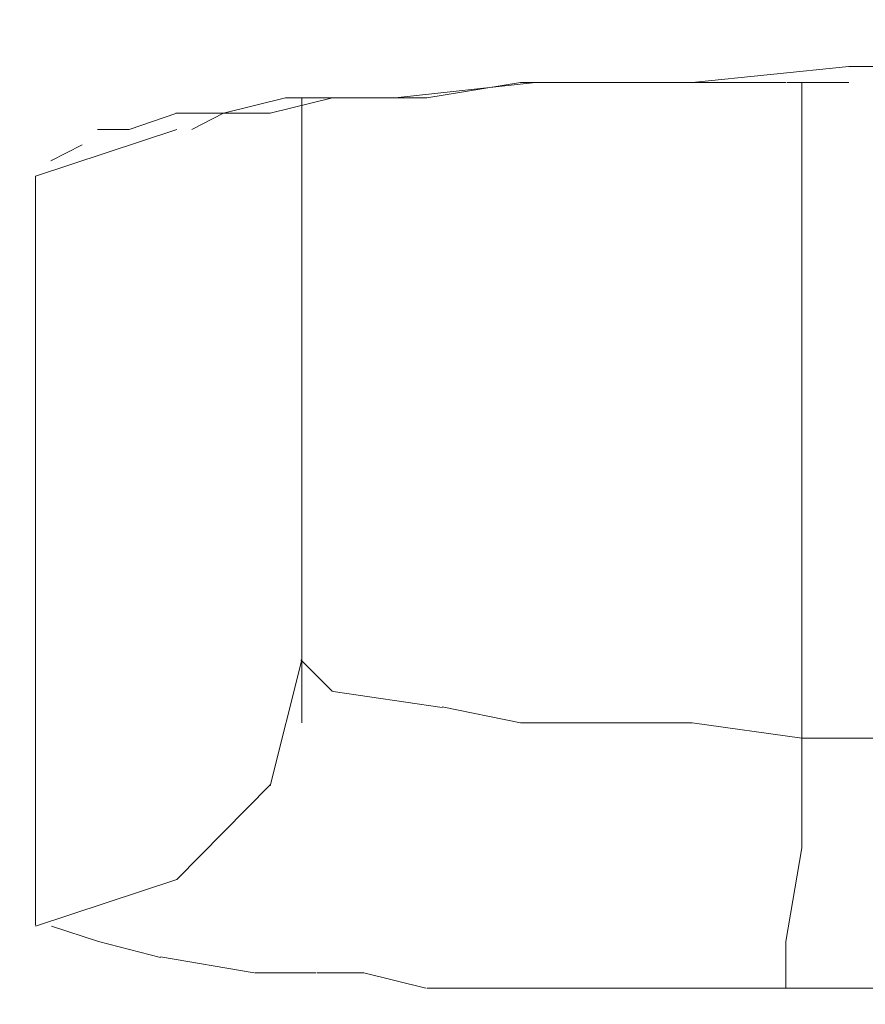
# Model space of a CAD drawing. Units: centimetres. Extents: x -5.7 to 8.5, y -8.3 to 6.9.
# Drawn here: x -5 to -5, y 1.7 to 1.7 of the extents above; entities that cross this region are included whole.
import ezdxf
from ezdxf.lldxf.tags import DXFTag

# ---------------------------------------------------------------- set-up
doc = ezdxf.new("R2010")
doc.units = ezdxf.units.CM
doc.header["$MEASUREMENT"] = 0
doc.layers.add('Layer 1', color=7, linetype='Continuous')
tags = doc.linetypes.add('New Line11013', pattern=[1, 0.5, -0.5]).pattern_tags.tags
tags[6:7] = [DXFTag(74, 4), DXFTag(75, 0), DXFTag(340, '0'), DXFTag(46, 1.0), DXFTag(50, 0.0), DXFTag(44, 0.0), DXFTag(45, 0.0)]
tags[4:5] = [DXFTag(74, 4), DXFTag(75, 0), DXFTag(340, '0'), DXFTag(46, 1.0), DXFTag(50, 0.0), DXFTag(44, 0.0), DXFTag(45, 0.0)]
tags = doc.linetypes.add('New Line11014', pattern=[1, 0.5, -0.5]).pattern_tags.tags
tags[6:7] = [DXFTag(74, 4), DXFTag(75, 0), DXFTag(340, '0'), DXFTag(46, 1.0), DXFTag(50, 0.0), DXFTag(44, 0.0), DXFTag(45, 0.0)]
tags[4:5] = [DXFTag(74, 4), DXFTag(75, 0), DXFTag(340, '0'), DXFTag(46, 1.0), DXFTag(50, 0.0), DXFTag(44, 0.0), DXFTag(45, 0.0)]
tags = doc.linetypes.add('New Line11015', pattern=[1, 0.5, -0.5]).pattern_tags.tags
tags[6:7] = [DXFTag(74, 4), DXFTag(75, 0), DXFTag(340, '0'), DXFTag(46, 1.0), DXFTag(50, 0.0), DXFTag(44, 0.0), DXFTag(45, 0.0)]
tags[4:5] = [DXFTag(74, 4), DXFTag(75, 0), DXFTag(340, '0'), DXFTag(46, 1.0), DXFTag(50, 0.0), DXFTag(44, 0.0), DXFTag(45, 0.0)]
tags = doc.linetypes.add('New Line11016', pattern=[1, 0.5, -0.5]).pattern_tags.tags
tags[6:7] = [DXFTag(74, 4), DXFTag(75, 0), DXFTag(340, '0'), DXFTag(46, 1.0), DXFTag(50, 0.0), DXFTag(44, 0.0), DXFTag(45, 0.0)]
tags[4:5] = [DXFTag(74, 4), DXFTag(75, 0), DXFTag(340, '0'), DXFTag(46, 1.0), DXFTag(50, 0.0), DXFTag(44, 0.0), DXFTag(45, 0.0)]
tags = doc.linetypes.add('New Line11017', pattern=[1, 0.5, -0.5]).pattern_tags.tags
tags[6:7] = [DXFTag(74, 4), DXFTag(75, 0), DXFTag(340, '0'), DXFTag(46, 1.0), DXFTag(50, 0.0), DXFTag(44, 0.0), DXFTag(45, 0.0)]
tags[4:5] = [DXFTag(74, 4), DXFTag(75, 0), DXFTag(340, '0'), DXFTag(46, 1.0), DXFTag(50, 0.0), DXFTag(44, 0.0), DXFTag(45, 0.0)]
tags = doc.linetypes.add('New Line11018', pattern=[1, 0.5, -0.5]).pattern_tags.tags
tags[6:7] = [DXFTag(74, 4), DXFTag(75, 0), DXFTag(340, '0'), DXFTag(46, 1.0), DXFTag(50, 0.0), DXFTag(44, 0.0), DXFTag(45, 0.0)]
tags[4:5] = [DXFTag(74, 4), DXFTag(75, 0), DXFTag(340, '0'), DXFTag(46, 1.0), DXFTag(50, 0.0), DXFTag(44, 0.0), DXFTag(45, 0.0)]
tags = doc.linetypes.add('New Line11019', pattern=[1, 0.5, -0.5]).pattern_tags.tags
tags[6:7] = [DXFTag(74, 4), DXFTag(75, 0), DXFTag(340, '0'), DXFTag(46, 1.0), DXFTag(50, 0.0), DXFTag(44, 0.0), DXFTag(45, 0.0)]
tags[4:5] = [DXFTag(74, 4), DXFTag(75, 0), DXFTag(340, '0'), DXFTag(46, 1.0), DXFTag(50, 0.0), DXFTag(44, 0.0), DXFTag(45, 0.0)]
tags = doc.linetypes.add('New Line11020', pattern=[1, 0.5, -0.5]).pattern_tags.tags
tags[6:7] = [DXFTag(74, 4), DXFTag(75, 0), DXFTag(340, '0'), DXFTag(46, 1.0), DXFTag(50, 0.0), DXFTag(44, 0.0), DXFTag(45, 0.0)]
tags[4:5] = [DXFTag(74, 4), DXFTag(75, 0), DXFTag(340, '0'), DXFTag(46, 1.0), DXFTag(50, 0.0), DXFTag(44, 0.0), DXFTag(45, 0.0)]
tags = doc.linetypes.add('New Line11021', pattern=[1, 0.5, -0.5]).pattern_tags.tags
tags[6:7] = [DXFTag(74, 4), DXFTag(75, 0), DXFTag(340, '0'), DXFTag(46, 1.0), DXFTag(50, 0.0), DXFTag(44, 0.0), DXFTag(45, 0.0)]
tags[4:5] = [DXFTag(74, 4), DXFTag(75, 0), DXFTag(340, '0'), DXFTag(46, 1.0), DXFTag(50, 0.0), DXFTag(44, 0.0), DXFTag(45, 0.0)]
tags = doc.linetypes.add('New Line11022', pattern=[1, 0.5, -0.5]).pattern_tags.tags
tags[6:7] = [DXFTag(74, 4), DXFTag(75, 0), DXFTag(340, '0'), DXFTag(46, 1.0), DXFTag(50, 0.0), DXFTag(44, 0.0), DXFTag(45, 0.0)]
tags[4:5] = [DXFTag(74, 4), DXFTag(75, 0), DXFTag(340, '0'), DXFTag(46, 1.0), DXFTag(50, 0.0), DXFTag(44, 0.0), DXFTag(45, 0.0)]
tags = doc.linetypes.add('New Line11023', pattern=[1, 0.5, -0.5]).pattern_tags.tags
tags[6:7] = [DXFTag(74, 4), DXFTag(75, 0), DXFTag(340, '0'), DXFTag(46, 1.0), DXFTag(50, 0.0), DXFTag(44, 0.0), DXFTag(45, 0.0)]
tags[4:5] = [DXFTag(74, 4), DXFTag(75, 0), DXFTag(340, '0'), DXFTag(46, 1.0), DXFTag(50, 0.0), DXFTag(44, 0.0), DXFTag(45, 0.0)]
tags = doc.linetypes.add('New Line11024', pattern=[1, 0.5, -0.5]).pattern_tags.tags
tags[6:7] = [DXFTag(74, 4), DXFTag(75, 0), DXFTag(340, '0'), DXFTag(46, 1.0), DXFTag(50, 0.0), DXFTag(44, 0.0), DXFTag(45, 0.0)]
tags[4:5] = [DXFTag(74, 4), DXFTag(75, 0), DXFTag(340, '0'), DXFTag(46, 1.0), DXFTag(50, 0.0), DXFTag(44, 0.0), DXFTag(45, 0.0)]
tags = doc.linetypes.add('New Line11025', pattern=[1, 0.5, -0.5]).pattern_tags.tags
tags[6:7] = [DXFTag(74, 4), DXFTag(75, 0), DXFTag(340, '0'), DXFTag(46, 1.0), DXFTag(50, 0.0), DXFTag(44, 0.0), DXFTag(45, 0.0)]
tags[4:5] = [DXFTag(74, 4), DXFTag(75, 0), DXFTag(340, '0'), DXFTag(46, 1.0), DXFTag(50, 0.0), DXFTag(44, 0.0), DXFTag(45, 0.0)]
tags = doc.linetypes.add('New Line11026', pattern=[1, 0.5, -0.5]).pattern_tags.tags
tags[6:7] = [DXFTag(74, 4), DXFTag(75, 0), DXFTag(340, '0'), DXFTag(46, 1.0), DXFTag(50, 0.0), DXFTag(44, 0.0), DXFTag(45, 0.0)]
tags[4:5] = [DXFTag(74, 4), DXFTag(75, 0), DXFTag(340, '0'), DXFTag(46, 1.0), DXFTag(50, 0.0), DXFTag(44, 0.0), DXFTag(45, 0.0)]
tags = doc.linetypes.add('New Line11027', pattern=[1, 0.5, -0.5]).pattern_tags.tags
tags[6:7] = [DXFTag(74, 4), DXFTag(75, 0), DXFTag(340, '0'), DXFTag(46, 1.0), DXFTag(50, 0.0), DXFTag(44, 0.0), DXFTag(45, 0.0)]
tags[4:5] = [DXFTag(74, 4), DXFTag(75, 0), DXFTag(340, '0'), DXFTag(46, 1.0), DXFTag(50, 0.0), DXFTag(44, 0.0), DXFTag(45, 0.0)]
tags = doc.linetypes.add('New Line11028', pattern=[1, 0.5, -0.5]).pattern_tags.tags
tags[6:7] = [DXFTag(74, 4), DXFTag(75, 0), DXFTag(340, '0'), DXFTag(46, 1.0), DXFTag(50, 0.0), DXFTag(44, 0.0), DXFTag(45, 0.0)]
tags[4:5] = [DXFTag(74, 4), DXFTag(75, 0), DXFTag(340, '0'), DXFTag(46, 1.0), DXFTag(50, 0.0), DXFTag(44, 0.0), DXFTag(45, 0.0)]
tags = doc.linetypes.add('New Line11029', pattern=[1, 0.5, -0.5]).pattern_tags.tags
tags[6:7] = [DXFTag(74, 4), DXFTag(75, 0), DXFTag(340, '0'), DXFTag(46, 1.0), DXFTag(50, 0.0), DXFTag(44, 0.0), DXFTag(45, 0.0)]
tags[4:5] = [DXFTag(74, 4), DXFTag(75, 0), DXFTag(340, '0'), DXFTag(46, 1.0), DXFTag(50, 0.0), DXFTag(44, 0.0), DXFTag(45, 0.0)]
tags = doc.linetypes.add('New Line11030', pattern=[1, 0.5, -0.5]).pattern_tags.tags
tags[6:7] = [DXFTag(74, 4), DXFTag(75, 0), DXFTag(340, '0'), DXFTag(46, 1.0), DXFTag(50, 0.0), DXFTag(44, 0.0), DXFTag(45, 0.0)]
tags[4:5] = [DXFTag(74, 4), DXFTag(75, 0), DXFTag(340, '0'), DXFTag(46, 1.0), DXFTag(50, 0.0), DXFTag(44, 0.0), DXFTag(45, 0.0)]
tags = doc.linetypes.add('New Line11031', pattern=[1, 0.5, -0.5]).pattern_tags.tags
tags[6:7] = [DXFTag(74, 4), DXFTag(75, 0), DXFTag(340, '0'), DXFTag(46, 1.0), DXFTag(50, 0.0), DXFTag(44, 0.0), DXFTag(45, 0.0)]
tags[4:5] = [DXFTag(74, 4), DXFTag(75, 0), DXFTag(340, '0'), DXFTag(46, 1.0), DXFTag(50, 0.0), DXFTag(44, 0.0), DXFTag(45, 0.0)]
tags = doc.linetypes.add('New Line11032', pattern=[1, 0.5, -0.5]).pattern_tags.tags
tags[6:7] = [DXFTag(74, 4), DXFTag(75, 0), DXFTag(340, '0'), DXFTag(46, 1.0), DXFTag(50, 0.0), DXFTag(44, 0.0), DXFTag(45, 0.0)]
tags[4:5] = [DXFTag(74, 4), DXFTag(75, 0), DXFTag(340, '0'), DXFTag(46, 1.0), DXFTag(50, 0.0), DXFTag(44, 0.0), DXFTag(45, 0.0)]
tags = doc.linetypes.add('New Line11033', pattern=[1, 0.5, -0.5]).pattern_tags.tags
tags[6:7] = [DXFTag(74, 4), DXFTag(75, 0), DXFTag(340, '0'), DXFTag(46, 1.0), DXFTag(50, 0.0), DXFTag(44, 0.0), DXFTag(45, 0.0)]
tags[4:5] = [DXFTag(74, 4), DXFTag(75, 0), DXFTag(340, '0'), DXFTag(46, 1.0), DXFTag(50, 0.0), DXFTag(44, 0.0), DXFTag(45, 0.0)]
tags = doc.linetypes.add('New Line11034', pattern=[1, 0.5, -0.5]).pattern_tags.tags
tags[6:7] = [DXFTag(74, 4), DXFTag(75, 0), DXFTag(340, '0'), DXFTag(46, 1.0), DXFTag(50, 0.0), DXFTag(44, 0.0), DXFTag(45, 0.0)]
tags[4:5] = [DXFTag(74, 4), DXFTag(75, 0), DXFTag(340, '0'), DXFTag(46, 1.0), DXFTag(50, 0.0), DXFTag(44, 0.0), DXFTag(45, 0.0)]
tags = doc.linetypes.add('New Line11035', pattern=[1, 0.5, -0.5]).pattern_tags.tags
tags[6:7] = [DXFTag(74, 4), DXFTag(75, 0), DXFTag(340, '0'), DXFTag(46, 1.0), DXFTag(50, 0.0), DXFTag(44, 0.0), DXFTag(45, 0.0)]
tags[4:5] = [DXFTag(74, 4), DXFTag(75, 0), DXFTag(340, '0'), DXFTag(46, 1.0), DXFTag(50, 0.0), DXFTag(44, 0.0), DXFTag(45, 0.0)]
tags = doc.linetypes.add('New Line11036', pattern=[1, 0.5, -0.5]).pattern_tags.tags
tags[6:7] = [DXFTag(74, 4), DXFTag(75, 0), DXFTag(340, '0'), DXFTag(46, 1.0), DXFTag(50, 0.0), DXFTag(44, 0.0), DXFTag(45, 0.0)]
tags[4:5] = [DXFTag(74, 4), DXFTag(75, 0), DXFTag(340, '0'), DXFTag(46, 1.0), DXFTag(50, 0.0), DXFTag(44, 0.0), DXFTag(45, 0.0)]
tags = doc.linetypes.add('New Line11039', pattern=[1, 0.5, -0.5]).pattern_tags.tags
tags[6:7] = [DXFTag(74, 4), DXFTag(75, 0), DXFTag(340, '0'), DXFTag(46, 1.0), DXFTag(50, 0.0), DXFTag(44, 0.0), DXFTag(45, 0.0)]
tags[4:5] = [DXFTag(74, 4), DXFTag(75, 0), DXFTag(340, '0'), DXFTag(46, 1.0), DXFTag(50, 0.0), DXFTag(44, 0.0), DXFTag(45, 0.0)]
tags = doc.linetypes.add('New Line11062', pattern=[1, 0.5, -0.5]).pattern_tags.tags
tags[6:7] = [DXFTag(74, 4), DXFTag(75, 0), DXFTag(340, '0'), DXFTag(46, 1.0), DXFTag(50, 0.0), DXFTag(44, 0.0), DXFTag(45, 0.0)]
tags[4:5] = [DXFTag(74, 4), DXFTag(75, 0), DXFTag(340, '0'), DXFTag(46, 1.0), DXFTag(50, 0.0), DXFTag(44, 0.0), DXFTag(45, 0.0)]
tags = doc.linetypes.add('New Line11063', pattern=[1, 0.5, -0.5]).pattern_tags.tags
tags[6:7] = [DXFTag(74, 4), DXFTag(75, 0), DXFTag(340, '0'), DXFTag(46, 1.0), DXFTag(50, 0.0), DXFTag(44, 0.0), DXFTag(45, 0.0)]
tags[4:5] = [DXFTag(74, 4), DXFTag(75, 0), DXFTag(340, '0'), DXFTag(46, 1.0), DXFTag(50, 0.0), DXFTag(44, 0.0), DXFTag(45, 0.0)]
tags = doc.linetypes.add('New Line11064', pattern=[1, 0.5, -0.5]).pattern_tags.tags
tags[6:7] = [DXFTag(74, 4), DXFTag(75, 0), DXFTag(340, '0'), DXFTag(46, 1.0), DXFTag(50, 0.0), DXFTag(44, 0.0), DXFTag(45, 0.0)]
tags[4:5] = [DXFTag(74, 4), DXFTag(75, 0), DXFTag(340, '0'), DXFTag(46, 1.0), DXFTag(50, 0.0), DXFTag(44, 0.0), DXFTag(45, 0.0)]
tags = doc.linetypes.add('New Line11065', pattern=[1, 0.5, -0.5]).pattern_tags.tags
tags[6:7] = [DXFTag(74, 4), DXFTag(75, 0), DXFTag(340, '0'), DXFTag(46, 1.0), DXFTag(50, 0.0), DXFTag(44, 0.0), DXFTag(45, 0.0)]
tags[4:5] = [DXFTag(74, 4), DXFTag(75, 0), DXFTag(340, '0'), DXFTag(46, 1.0), DXFTag(50, 0.0), DXFTag(44, 0.0), DXFTag(45, 0.0)]
tags = doc.linetypes.add('New Line11066', pattern=[1, 0.5, -0.5]).pattern_tags.tags
tags[6:7] = [DXFTag(74, 4), DXFTag(75, 0), DXFTag(340, '0'), DXFTag(46, 1.0), DXFTag(50, 0.0), DXFTag(44, 0.0), DXFTag(45, 0.0)]
tags[4:5] = [DXFTag(74, 4), DXFTag(75, 0), DXFTag(340, '0'), DXFTag(46, 1.0), DXFTag(50, 0.0), DXFTag(44, 0.0), DXFTag(45, 0.0)]
tags = doc.linetypes.add('New Line11067', pattern=[1, 0.5, -0.5]).pattern_tags.tags
tags[6:7] = [DXFTag(74, 4), DXFTag(75, 0), DXFTag(340, '0'), DXFTag(46, 1.0), DXFTag(50, 0.0), DXFTag(44, 0.0), DXFTag(45, 0.0)]
tags[4:5] = [DXFTag(74, 4), DXFTag(75, 0), DXFTag(340, '0'), DXFTag(46, 1.0), DXFTag(50, 0.0), DXFTag(44, 0.0), DXFTag(45, 0.0)]
tags = doc.linetypes.add('New Line11068', pattern=[1, 0.5, -0.5]).pattern_tags.tags
tags[6:7] = [DXFTag(74, 4), DXFTag(75, 0), DXFTag(340, '0'), DXFTag(46, 1.0), DXFTag(50, 0.0), DXFTag(44, 0.0), DXFTag(45, 0.0)]
tags[4:5] = [DXFTag(74, 4), DXFTag(75, 0), DXFTag(340, '0'), DXFTag(46, 1.0), DXFTag(50, 0.0), DXFTag(44, 0.0), DXFTag(45, 0.0)]
tags = doc.linetypes.add('New Line11069', pattern=[1, 0.5, -0.5]).pattern_tags.tags
tags[6:7] = [DXFTag(74, 4), DXFTag(75, 0), DXFTag(340, '0'), DXFTag(46, 1.0), DXFTag(50, 0.0), DXFTag(44, 0.0), DXFTag(45, 0.0)]
tags[4:5] = [DXFTag(74, 4), DXFTag(75, 0), DXFTag(340, '0'), DXFTag(46, 1.0), DXFTag(50, 0.0), DXFTag(44, 0.0), DXFTag(45, 0.0)]
tags = doc.linetypes.add('New Line11070', pattern=[1, 0.5, -0.5]).pattern_tags.tags
tags[6:7] = [DXFTag(74, 4), DXFTag(75, 0), DXFTag(340, '0'), DXFTag(46, 1.0), DXFTag(50, 0.0), DXFTag(44, 0.0), DXFTag(45, 0.0)]
tags[4:5] = [DXFTag(74, 4), DXFTag(75, 0), DXFTag(340, '0'), DXFTag(46, 1.0), DXFTag(50, 0.0), DXFTag(44, 0.0), DXFTag(45, 0.0)]
tags = doc.linetypes.add('New Line11071', pattern=[1, 0.5, -0.5]).pattern_tags.tags
tags[6:7] = [DXFTag(74, 4), DXFTag(75, 0), DXFTag(340, '0'), DXFTag(46, 1.0), DXFTag(50, 0.0), DXFTag(44, 0.0), DXFTag(45, 0.0)]
tags[4:5] = [DXFTag(74, 4), DXFTag(75, 0), DXFTag(340, '0'), DXFTag(46, 1.0), DXFTag(50, 0.0), DXFTag(44, 0.0), DXFTag(45, 0.0)]
tags = doc.linetypes.add('New Line11072', pattern=[1, 0.5, -0.5]).pattern_tags.tags
tags[6:7] = [DXFTag(74, 4), DXFTag(75, 0), DXFTag(340, '0'), DXFTag(46, 1.0), DXFTag(50, 0.0), DXFTag(44, 0.0), DXFTag(45, 0.0)]
tags[4:5] = [DXFTag(74, 4), DXFTag(75, 0), DXFTag(340, '0'), DXFTag(46, 1.0), DXFTag(50, 0.0), DXFTag(44, 0.0), DXFTag(45, 0.0)]
tags = doc.linetypes.add('New Line11073', pattern=[1, 0.5, -0.5]).pattern_tags.tags
tags[6:7] = [DXFTag(74, 4), DXFTag(75, 0), DXFTag(340, '0'), DXFTag(46, 1.0), DXFTag(50, 0.0), DXFTag(44, 0.0), DXFTag(45, 0.0)]
tags[4:5] = [DXFTag(74, 4), DXFTag(75, 0), DXFTag(340, '0'), DXFTag(46, 1.0), DXFTag(50, 0.0), DXFTag(44, 0.0), DXFTag(45, 0.0)]
tags = doc.linetypes.add('New Line11074', pattern=[1, 0.5, -0.5]).pattern_tags.tags
tags[6:7] = [DXFTag(74, 4), DXFTag(75, 0), DXFTag(340, '0'), DXFTag(46, 1.0), DXFTag(50, 0.0), DXFTag(44, 0.0), DXFTag(45, 0.0)]
tags[4:5] = [DXFTag(74, 4), DXFTag(75, 0), DXFTag(340, '0'), DXFTag(46, 1.0), DXFTag(50, 0.0), DXFTag(44, 0.0), DXFTag(45, 0.0)]
tags = doc.linetypes.add('New Line11075', pattern=[1, 0.5, -0.5]).pattern_tags.tags
tags[6:7] = [DXFTag(74, 4), DXFTag(75, 0), DXFTag(340, '0'), DXFTag(46, 1.0), DXFTag(50, 0.0), DXFTag(44, 0.0), DXFTag(45, 0.0)]
tags[4:5] = [DXFTag(74, 4), DXFTag(75, 0), DXFTag(340, '0'), DXFTag(46, 1.0), DXFTag(50, 0.0), DXFTag(44, 0.0), DXFTag(45, 0.0)]
tags = doc.linetypes.add('New Line11076', pattern=[1, 0.5, -0.5]).pattern_tags.tags
tags[6:7] = [DXFTag(74, 4), DXFTag(75, 0), DXFTag(340, '0'), DXFTag(46, 1.0), DXFTag(50, 0.0), DXFTag(44, 0.0), DXFTag(45, 0.0)]
tags[4:5] = [DXFTag(74, 4), DXFTag(75, 0), DXFTag(340, '0'), DXFTag(46, 1.0), DXFTag(50, 0.0), DXFTag(44, 0.0), DXFTag(45, 0.0)]
tags = doc.linetypes.add('New Line11080', pattern=[1, 0.5, -0.5]).pattern_tags.tags
tags[6:7] = [DXFTag(74, 4), DXFTag(75, 0), DXFTag(340, '0'), DXFTag(46, 1.0), DXFTag(50, 0.0), DXFTag(44, 0.0), DXFTag(45, 0.0)]
tags[4:5] = [DXFTag(74, 4), DXFTag(75, 0), DXFTag(340, '0'), DXFTag(46, 1.0), DXFTag(50, 0.0), DXFTag(44, 0.0), DXFTag(45, 0.0)]
tags = doc.linetypes.add('New Line11326', pattern=[1, 0.5, -0.5]).pattern_tags.tags
tags[6:7] = [DXFTag(74, 4), DXFTag(75, 0), DXFTag(340, '0'), DXFTag(46, 1.0), DXFTag(50, 0.0), DXFTag(44, 0.0), DXFTag(45, 0.0)]
tags[4:5] = [DXFTag(74, 4), DXFTag(75, 0), DXFTag(340, '0'), DXFTag(46, 1.0), DXFTag(50, 0.0), DXFTag(44, 0.0), DXFTag(45, 0.0)]
tags = doc.linetypes.add('New Line12113', pattern=[1, 0.5, -0.5]).pattern_tags.tags
tags[6:7] = [DXFTag(74, 4), DXFTag(75, 0), DXFTag(340, '0'), DXFTag(46, 1.0), DXFTag(50, 0.0), DXFTag(44, 0.0), DXFTag(45, 0.0)]
tags[4:5] = [DXFTag(74, 4), DXFTag(75, 0), DXFTag(340, '0'), DXFTag(46, 1.0), DXFTag(50, 0.0), DXFTag(44, 0.0), DXFTag(45, 0.0)]
tags = doc.linetypes.add('New Line12114', pattern=[1, 0.5, -0.5]).pattern_tags.tags
tags[6:7] = [DXFTag(74, 4), DXFTag(75, 0), DXFTag(340, '0'), DXFTag(46, 1.0), DXFTag(50, 0.0), DXFTag(44, 0.0), DXFTag(45, 0.0)]
tags[4:5] = [DXFTag(74, 4), DXFTag(75, 0), DXFTag(340, '0'), DXFTag(46, 1.0), DXFTag(50, 0.0), DXFTag(44, 0.0), DXFTag(45, 0.0)]
tags = doc.linetypes.add('New Line12115', pattern=[1, 0.5, -0.5]).pattern_tags.tags
tags[6:7] = [DXFTag(74, 4), DXFTag(75, 0), DXFTag(340, '0'), DXFTag(46, 1.0), DXFTag(50, 0.0), DXFTag(44, 0.0), DXFTag(45, 0.0)]
tags[4:5] = [DXFTag(74, 4), DXFTag(75, 0), DXFTag(340, '0'), DXFTag(46, 1.0), DXFTag(50, 0.0), DXFTag(44, 0.0), DXFTag(45, 0.0)]
tags = doc.linetypes.add('New Line12116', pattern=[1, 0.5, -0.5]).pattern_tags.tags
tags[6:7] = [DXFTag(74, 4), DXFTag(75, 0), DXFTag(340, '0'), DXFTag(46, 1.0), DXFTag(50, 0.0), DXFTag(44, 0.0), DXFTag(45, 0.0)]
tags[4:5] = [DXFTag(74, 4), DXFTag(75, 0), DXFTag(340, '0'), DXFTag(46, 1.0), DXFTag(50, 0.0), DXFTag(44, 0.0), DXFTag(45, 0.0)]
tags = doc.linetypes.add('New Line12117', pattern=[1, 0.5, -0.5]).pattern_tags.tags
tags[6:7] = [DXFTag(74, 4), DXFTag(75, 0), DXFTag(340, '0'), DXFTag(46, 1.0), DXFTag(50, 0.0), DXFTag(44, 0.0), DXFTag(45, 0.0)]
tags[4:5] = [DXFTag(74, 4), DXFTag(75, 0), DXFTag(340, '0'), DXFTag(46, 1.0), DXFTag(50, 0.0), DXFTag(44, 0.0), DXFTag(45, 0.0)]
tags = doc.linetypes.add('New Line12118', pattern=[1, 0.5, -0.5]).pattern_tags.tags
tags[6:7] = [DXFTag(74, 4), DXFTag(75, 0), DXFTag(340, '0'), DXFTag(46, 1.0), DXFTag(50, 0.0), DXFTag(44, 0.0), DXFTag(45, 0.0)]
tags[4:5] = [DXFTag(74, 4), DXFTag(75, 0), DXFTag(340, '0'), DXFTag(46, 1.0), DXFTag(50, 0.0), DXFTag(44, 0.0), DXFTag(45, 0.0)]
tags = doc.linetypes.add('New Line12119', pattern=[1, 0.5, -0.5]).pattern_tags.tags
tags[6:7] = [DXFTag(74, 4), DXFTag(75, 0), DXFTag(340, '0'), DXFTag(46, 1.0), DXFTag(50, 0.0), DXFTag(44, 0.0), DXFTag(45, 0.0)]
tags[4:5] = [DXFTag(74, 4), DXFTag(75, 0), DXFTag(340, '0'), DXFTag(46, 1.0), DXFTag(50, 0.0), DXFTag(44, 0.0), DXFTag(45, 0.0)]
tags = doc.linetypes.add('New Line12120', pattern=[1, 0.5, -0.5]).pattern_tags.tags
tags[6:7] = [DXFTag(74, 4), DXFTag(75, 0), DXFTag(340, '0'), DXFTag(46, 1.0), DXFTag(50, 0.0), DXFTag(44, 0.0), DXFTag(45, 0.0)]
tags[4:5] = [DXFTag(74, 4), DXFTag(75, 0), DXFTag(340, '0'), DXFTag(46, 1.0), DXFTag(50, 0.0), DXFTag(44, 0.0), DXFTag(45, 0.0)]
tags = doc.linetypes.add('New Line12121', pattern=[1, 0.5, -0.5]).pattern_tags.tags
tags[6:7] = [DXFTag(74, 4), DXFTag(75, 0), DXFTag(340, '0'), DXFTag(46, 1.0), DXFTag(50, 0.0), DXFTag(44, 0.0), DXFTag(45, 0.0)]
tags[4:5] = [DXFTag(74, 4), DXFTag(75, 0), DXFTag(340, '0'), DXFTag(46, 1.0), DXFTag(50, 0.0), DXFTag(44, 0.0), DXFTag(45, 0.0)]
tags = doc.linetypes.add('New Line12122', pattern=[1, 0.5, -0.5]).pattern_tags.tags
tags[6:7] = [DXFTag(74, 4), DXFTag(75, 0), DXFTag(340, '0'), DXFTag(46, 1.0), DXFTag(50, 0.0), DXFTag(44, 0.0), DXFTag(45, 0.0)]
tags[4:5] = [DXFTag(74, 4), DXFTag(75, 0), DXFTag(340, '0'), DXFTag(46, 1.0), DXFTag(50, 0.0), DXFTag(44, 0.0), DXFTag(45, 0.0)]
tags = doc.linetypes.add('New Line12123', pattern=[1, 0.5, -0.5]).pattern_tags.tags
tags[6:7] = [DXFTag(74, 4), DXFTag(75, 0), DXFTag(340, '0'), DXFTag(46, 1.0), DXFTag(50, 0.0), DXFTag(44, 0.0), DXFTag(45, 0.0)]
tags[4:5] = [DXFTag(74, 4), DXFTag(75, 0), DXFTag(340, '0'), DXFTag(46, 1.0), DXFTag(50, 0.0), DXFTag(44, 0.0), DXFTag(45, 0.0)]
tags = doc.linetypes.add('New Line12124', pattern=[1, 0.5, -0.5]).pattern_tags.tags
tags[6:7] = [DXFTag(74, 4), DXFTag(75, 0), DXFTag(340, '0'), DXFTag(46, 1.0), DXFTag(50, 0.0), DXFTag(44, 0.0), DXFTag(45, 0.0)]
tags[4:5] = [DXFTag(74, 4), DXFTag(75, 0), DXFTag(340, '0'), DXFTag(46, 1.0), DXFTag(50, 0.0), DXFTag(44, 0.0), DXFTag(45, 0.0)]

msp = doc.modelspace()

# ---------------------------------------------------------------- linework, layer by layer
at = {"layer": 'Layer 1', "lineweight": 20}
msp.add_open_spline([(-5.10881, 3.3441), (-5.10881, 3.3441), (-4.51389, 3.3441), (-4.51389, 3.3441), (-4.51389, 3.3441), (-4.48121, 3.3441), (-4.45447, 3.31737), (-4.45447, 3.28468), (-4.45447, 3.28468), (-4.45447, 3.28468), (-4.45447, 1.14075), (-4.45447, 1.14075), (-4.45447, 1.14075), (-4.45447, 1.10806), (-4.48121, 1.08133), (-4.51389, 1.08133), (-4.51389, 1.08133), (-4.51389, 1.08133), (-5.10881, 1.08133), (-5.10881, 1.08133), (-5.10881, 1.08133), (-5.1415, 1.08133), (-5.16823, 1.10806), (-5.16823, 1.14075), (-5.16823, 1.14075), (-5.16823, 1.14075), (-5.16823, 3.28468), (-5.16823, 3.28468), (-5.16823, 3.28468), (-5.16823, 3.31737), (-5.1415, 3.3441), (-5.10881, 3.3441)], degree=3, knots=[0, 0, 0, 0, 0.111111, 0.111111, 0.111111, 0.111111, 0.222222, 0.222222, 0.222222, 0.222222, 0.333333, 0.333333, 0.333333, 0.333333, 0.444444, 0.444444, 0.444444, 0.444444, 0.555556, 0.555556, 0.555556, 0.555556, 0.666667, 0.666667, 0.666667, 0.666667, 0.777778, 0.777778, 0.777778, 0.777778, 1, 1, 1, 1], dxfattribs=at)
at = {"layer": 'Layer 1', "color": 250, "linetype": 'New Line11025', "lineweight": 9}
msp.add_open_spline([(-5.01261, 1.66401), (-5.01261, 1.66401), (-5.01435, 1.66383), (-5.01435, 1.66383)], degree=3, dxfattribs=at)
at = {"layer": 'Layer 1', "color": 250, "linetype": 'New Line11039', "lineweight": 9}
msp.add_open_spline([(-4.9445, 1.66401), (-4.9445, 1.66401), (-5.01261, 1.66401), (-5.01261, 1.66401)], degree=3, dxfattribs=at)
at = {"layer": 'Layer 1', "color": 250, "linetype": 'New Line11027', "lineweight": 9}
msp.add_open_spline([(-5.01609, 1.66383), (-5.01609, 1.66383), (-5.01765, 1.66366), (-5.01765, 1.66366)], degree=3, dxfattribs=at)
at = {"layer": 'Layer 1', "color": 250, "linetype": 'New Line12117', "lineweight": 9}
msp.add_open_spline([(-5.01626, 1.66383), (-5.01626, 1.66383), (-5.0173, 1.66366), (-5.0173, 1.66366)], degree=3, dxfattribs=at)
at = {"layer": 'Layer 1', "color": 250, "linetype": 'New Line12116', "lineweight": 9}
msp.add_open_spline([(-5.01504, 1.66383), (-5.01504, 1.66383), (-5.01626, 1.66383), (-5.01626, 1.66383)], degree=3, dxfattribs=at)
at = {"layer": 'Layer 1', "color": 250, "linetype": 'New Line11026', "lineweight": 9}
msp.add_open_spline([(-5.01435, 1.66383), (-5.01435, 1.66383), (-5.01609, 1.66383), (-5.01609, 1.66383)], degree=3, dxfattribs=at)
at = {"layer": 'Layer 1', "color": 250, "linetype": 'New Line12115', "lineweight": 9}
msp.add_open_spline([(-5.01366, 1.66383), (-5.01366, 1.66383), (-5.01505, 1.66383), (-5.01505, 1.66383)], degree=3, dxfattribs=at)
at = {"layer": 'Layer 1', "color": 250, "linetype": 'New Line12114', "lineweight": 9}
msp.add_open_spline([(-5.01331, 1.66383), (-5.01331, 1.66383), (-5.01366, 1.66383), (-5.01366, 1.66383)], degree=3, dxfattribs=at)
at = {"layer": 'Layer 1', "color": 250, "linetype": 'New Line12113', "lineweight": 9}
msp.add_open_spline([(-5.01261, 1.66383), (-5.01261, 1.66383), (-5.0133, 1.66383), (-5.0133, 1.66383)], degree=3, dxfattribs=at)
at = {"layer": 'Layer 1', "color": 250, "linetype": 'New Line11062', "lineweight": 9}
msp.add_open_spline([(-5.01313, 1.65654), (-5.01313, 1.65654), (-5.01313, 1.66383), (-5.01313, 1.66383)], degree=3, dxfattribs=at)
at = {"layer": 'Layer 1', "color": 250, "linetype": 'New Line11029', "lineweight": 9}
msp.add_open_spline([(-5.01887, 1.66366), (-5.01887, 1.66366), (-5.01956, 1.66349), (-5.01956, 1.66349)], degree=3, dxfattribs=at)
at = {"layer": 'Layer 1', "color": 250, "linetype": 'New Line12119', "lineweight": 9}
msp.add_open_spline([(-5.01835, 1.66366), (-5.01835, 1.66366), (-5.01904, 1.66349), (-5.01904, 1.66349)], degree=3, dxfattribs=at)
at = {"layer": 'Layer 1', "color": 250, "linetype": 'New Line11028', "lineweight": 9}
msp.add_open_spline([(-5.01765, 1.66366), (-5.01765, 1.66366), (-5.01887, 1.66366), (-5.01887, 1.66366)], degree=3, dxfattribs=at)
at = {"layer": 'Layer 1', "color": 250, "linetype": 'New Line11064', "lineweight": 9}
msp.add_open_spline([(-5.01869, 1.65741), (-5.01869, 1.65741), (-5.01869, 1.66366), (-5.01869, 1.66366)], degree=3, dxfattribs=at)
at = {"layer": 'Layer 1', "color": 250, "linetype": 'New Line12118', "lineweight": 9}
msp.add_open_spline([(-5.0173, 1.66366), (-5.0173, 1.66366), (-5.01834, 1.66366), (-5.01834, 1.66366)], degree=3, dxfattribs=at)
at = {"layer": 'Layer 1', "color": 250, "linetype": 'New Line11031', "lineweight": 9}
msp.add_open_spline([(-5.02008, 1.66349), (-5.02008, 1.66349), (-5.02061, 1.66331), (-5.02061, 1.66331)], degree=3, dxfattribs=at)
at = {"layer": 'Layer 1', "color": 250, "linetype": 'New Line11030', "lineweight": 9}
msp.add_open_spline([(-5.01956, 1.66349), (-5.01956, 1.66349), (-5.02009, 1.66349), (-5.02009, 1.66349)], degree=3, dxfattribs=at)
at = {"layer": 'Layer 1', "color": 250, "linetype": 'New Line12121', "lineweight": 9}
msp.add_open_spline([(-5.01956, 1.66349), (-5.01956, 1.66349), (-5.01991, 1.66331), (-5.01991, 1.66331)], degree=3, dxfattribs=at)
at = {"layer": 'Layer 1', "color": 250, "linetype": 'New Line12120', "lineweight": 9}
msp.add_open_spline([(-5.01904, 1.66349), (-5.01904, 1.66349), (-5.01957, 1.66349), (-5.01957, 1.66349)], degree=3, dxfattribs=at)
at = {"layer": 'Layer 1', "color": 250, "linetype": 'New Line11080', "lineweight": 9}
msp.add_open_spline([(-5.02008, 1.66331), (-5.02008, 1.66331), (-5.02165, 1.66279), (-5.02165, 1.66279)], degree=3, dxfattribs=at)
at = {"layer": 'Layer 1', "color": 250, "linetype": 'New Line11032', "lineweight": 9}
msp.add_open_spline([(-5.02061, 1.66331), (-5.02061, 1.66331), (-5.02096, 1.66331), (-5.02096, 1.66331)], degree=3, dxfattribs=at)
at = {"layer": 'Layer 1', "color": 250, "linetype": 'New Line11033', "lineweight": 9}
msp.add_open_spline([(-5.02095, 1.66331), (-5.02095, 1.66331), (-5.02095, 1.66331), (-5.02095, 1.66331)], degree=3, dxfattribs=at)
at = {"layer": 'Layer 1', "color": 250, "linetype": 'New Line12123', "lineweight": 9}
msp.add_open_spline([(-5.02008, 1.66331), (-5.02008, 1.66331), (-5.02008, 1.66331), (-5.02008, 1.66331)], degree=3, dxfattribs=at)
at = {"layer": 'Layer 1', "color": 250, "linetype": 'New Line12124', "lineweight": 9}
msp.add_open_spline([(-5.02008, 1.66331), (-5.02008, 1.66331), (-5.02008, 1.66331), (-5.02008, 1.66331)], degree=3, dxfattribs=at)
at = {"layer": 'Layer 1', "color": 250, "linetype": 'New Line12122', "lineweight": 9}
msp.add_open_spline([(-5.01991, 1.66331), (-5.01991, 1.66331), (-5.01991, 1.66331), (-5.01991, 1.66331)], degree=3, dxfattribs=at)
at = {"layer": 'Layer 1', "color": 250, "linetype": 'New Line11034', "lineweight": 9}
msp.add_open_spline([(-5.02113, 1.66314), (-5.02113, 1.66314), (-5.02148, 1.66296), (-5.02148, 1.66296)], degree=3, dxfattribs=at)
at = {"layer": 'Layer 1', "color": 250, "linetype": 'New Line11035', "lineweight": 9}
msp.add_open_spline([(-5.02147, 1.66297), (-5.02147, 1.66297), (-5.02147, 1.66297), (-5.02147, 1.66297)], degree=3, dxfattribs=at)
at = {"layer": 'Layer 1', "color": 250, "linetype": 'New Line11036', "lineweight": 9}
msp.add_open_spline([(-5.02147, 1.66297), (-5.02147, 1.66297), (-5.02147, 1.66297), (-5.02147, 1.66297)], degree=3, dxfattribs=at)
at = {"layer": 'Layer 1', "color": 250, "linetype": 'New Line11023', "lineweight": 9}
msp.add_open_spline([(-5.02165, 1.66279), (-5.02165, 1.66279), (-5.02165, 1.65446), (-5.02165, 1.65446)], degree=3, dxfattribs=at)
at = {"layer": 'Layer 1', "color": 250, "linetype": 'New Line11326', "lineweight": 9}
msp.add_open_spline([(-5.01869, 1.6614), (-5.01869, 1.6614), (-5.01869, 1.65671), (-5.01869, 1.65671)], degree=3, dxfattribs=at)
at = {"layer": 'Layer 1', "color": 250, "linetype": 'New Line11074', "lineweight": 9}
msp.add_open_spline([(-5.01869, 1.65741), (-5.01869, 1.65741), (-5.01904, 1.65601), (-5.01904, 1.65601)], degree=3, dxfattribs=at)
at = {"layer": 'Layer 1', "color": 250, "linetype": 'New Line11070', "lineweight": 9}
msp.add_open_spline([(-5.01835, 1.65706), (-5.01835, 1.65706), (-5.0187, 1.65741), (-5.0187, 1.65741)], degree=3, dxfattribs=at)
at = {"layer": 'Layer 1', "color": 250, "linetype": 'New Line11069', "lineweight": 9}
msp.add_open_spline([(-5.01713, 1.65688), (-5.01713, 1.65688), (-5.01834, 1.65706), (-5.01834, 1.65706)], degree=3, dxfattribs=at)
at = {"layer": 'Layer 1', "color": 250, "linetype": 'New Line11068', "lineweight": 9}
msp.add_open_spline([(-5.01626, 1.65671), (-5.01626, 1.65671), (-5.01713, 1.65689), (-5.01713, 1.65689)], degree=3, dxfattribs=at)
at = {"layer": 'Layer 1', "color": 250, "linetype": 'New Line11067', "lineweight": 9}
msp.add_open_spline([(-5.01539, 1.65671), (-5.01539, 1.65671), (-5.01626, 1.65671), (-5.01626, 1.65671)], degree=3, dxfattribs=at)
at = {"layer": 'Layer 1', "color": 250, "linetype": 'New Line11066', "lineweight": 9}
msp.add_open_spline([(-5.01435, 1.65671), (-5.01435, 1.65671), (-5.01539, 1.65671), (-5.01539, 1.65671)], degree=3, dxfattribs=at)
at = {"layer": 'Layer 1', "color": 250, "linetype": 'New Line11065', "lineweight": 9}
msp.add_open_spline([(-5.01313, 1.65654), (-5.01313, 1.65654), (-5.01435, 1.65671), (-5.01435, 1.65671)], degree=3, dxfattribs=at)
at = {"layer": 'Layer 1', "color": 250, "linetype": 'New Line11063', "lineweight": 9}
msp.add_open_spline([(-4.96726, 1.65654), (-4.96726, 1.65654), (-5.01313, 1.65654), (-5.01313, 1.65654)], degree=3, dxfattribs=at)
at = {"layer": 'Layer 1', "color": 250, "linetype": 'New Line11073', "lineweight": 9}
msp.add_open_spline([(-5.01313, 1.65532), (-5.01313, 1.65532), (-5.01313, 1.65654), (-5.01313, 1.65654)], degree=3, dxfattribs=at)
at = {"layer": 'Layer 1', "color": 250, "linetype": 'New Line11075', "lineweight": 9}
msp.add_open_spline([(-5.01904, 1.65602), (-5.01904, 1.65602), (-5.02008, 1.65497), (-5.02008, 1.65497)], degree=3, dxfattribs=at)
at = {"layer": 'Layer 1', "color": 250, "linetype": 'New Line11072', "lineweight": 9}
msp.add_open_spline([(-5.01331, 1.65428), (-5.01331, 1.65428), (-5.01313, 1.65532), (-5.01313, 1.65532)], degree=3, dxfattribs=at)
at = {"layer": 'Layer 1', "color": 250, "linetype": 'New Line11076', "lineweight": 9}
msp.add_open_spline([(-5.02008, 1.65497), (-5.02008, 1.65497), (-5.02165, 1.65445), (-5.02165, 1.65445)], degree=3, dxfattribs=at)
at = {"layer": 'Layer 1', "color": 250, "linetype": 'New Line11013', "lineweight": 9}
msp.add_open_spline([(-5.02165, 1.65445), (-5.02165, 1.65445), (-5.02165, 1.65445), (-5.02165, 1.65445)], degree=3, dxfattribs=at)
at = {"layer": 'Layer 1', "color": 250, "linetype": 'New Line11014', "lineweight": 9}
msp.add_open_spline([(-5.02147, 1.65445), (-5.02147, 1.65445), (-5.02095, 1.65428), (-5.02095, 1.65428)], degree=3, dxfattribs=at)
at = {"layer": 'Layer 1', "color": 250, "linetype": 'New Line11015', "lineweight": 9}
msp.add_open_spline([(-5.02095, 1.65428), (-5.02095, 1.65428), (-5.02026, 1.6541), (-5.02026, 1.6541)], degree=3, dxfattribs=at)
at = {"layer": 'Layer 1', "color": 250, "linetype": 'New Line11071', "lineweight": 9}
msp.add_open_spline([(-5.01331, 1.65376), (-5.01331, 1.65376), (-5.01331, 1.65428), (-5.01331, 1.65428)], degree=3, dxfattribs=at)
at = {"layer": 'Layer 1', "color": 250, "linetype": 'New Line11016', "lineweight": 9}
msp.add_open_spline([(-5.02026, 1.65411), (-5.02026, 1.65411), (-5.01922, 1.65393), (-5.01922, 1.65393)], degree=3, dxfattribs=at)
at = {"layer": 'Layer 1', "color": 250, "linetype": 'New Line11017', "lineweight": 9}
msp.add_open_spline([(-5.01921, 1.65393), (-5.01921, 1.65393), (-5.01853, 1.65393), (-5.01853, 1.65393)], degree=3, dxfattribs=at)
at = {"layer": 'Layer 1', "color": 250, "linetype": 'New Line11018', "lineweight": 9}
msp.add_open_spline([(-5.01852, 1.65393), (-5.01852, 1.65393), (-5.018, 1.65393), (-5.018, 1.65393)], degree=3, dxfattribs=at)
at = {"layer": 'Layer 1', "color": 250, "linetype": 'New Line11019', "lineweight": 9}
msp.add_open_spline([(-5.018, 1.65393), (-5.018, 1.65393), (-5.01731, 1.65376), (-5.01731, 1.65376)], degree=3, dxfattribs=at)
at = {"layer": 'Layer 1', "color": 250, "linetype": 'New Line11020', "lineweight": 9}
msp.add_open_spline([(-5.0173, 1.65376), (-5.0173, 1.65376), (-5.01644, 1.65376), (-5.01644, 1.65376)], degree=3, dxfattribs=at)
at = {"layer": 'Layer 1', "color": 250, "linetype": 'New Line11021', "lineweight": 9}
msp.add_open_spline([(-5.01644, 1.65376), (-5.01644, 1.65376), (-5.01487, 1.65376), (-5.01487, 1.65376)], degree=3, dxfattribs=at)
at = {"layer": 'Layer 1', "color": 250, "linetype": 'New Line11022', "lineweight": 9}
msp.add_open_spline([(-5.01487, 1.65376), (-5.01487, 1.65376), (-5.01331, 1.65376), (-5.01331, 1.65376)], degree=3, dxfattribs=at)
at = {"layer": 'Layer 1', "color": 250, "linetype": 'New Line11024', "lineweight": 9}
msp.add_open_spline([(-5.01331, 1.65376), (-5.01331, 1.65376), (-4.96779, 1.65376), (-4.96779, 1.65376)], degree=3, dxfattribs=at)

doc.saveas('drawing.dxf')
